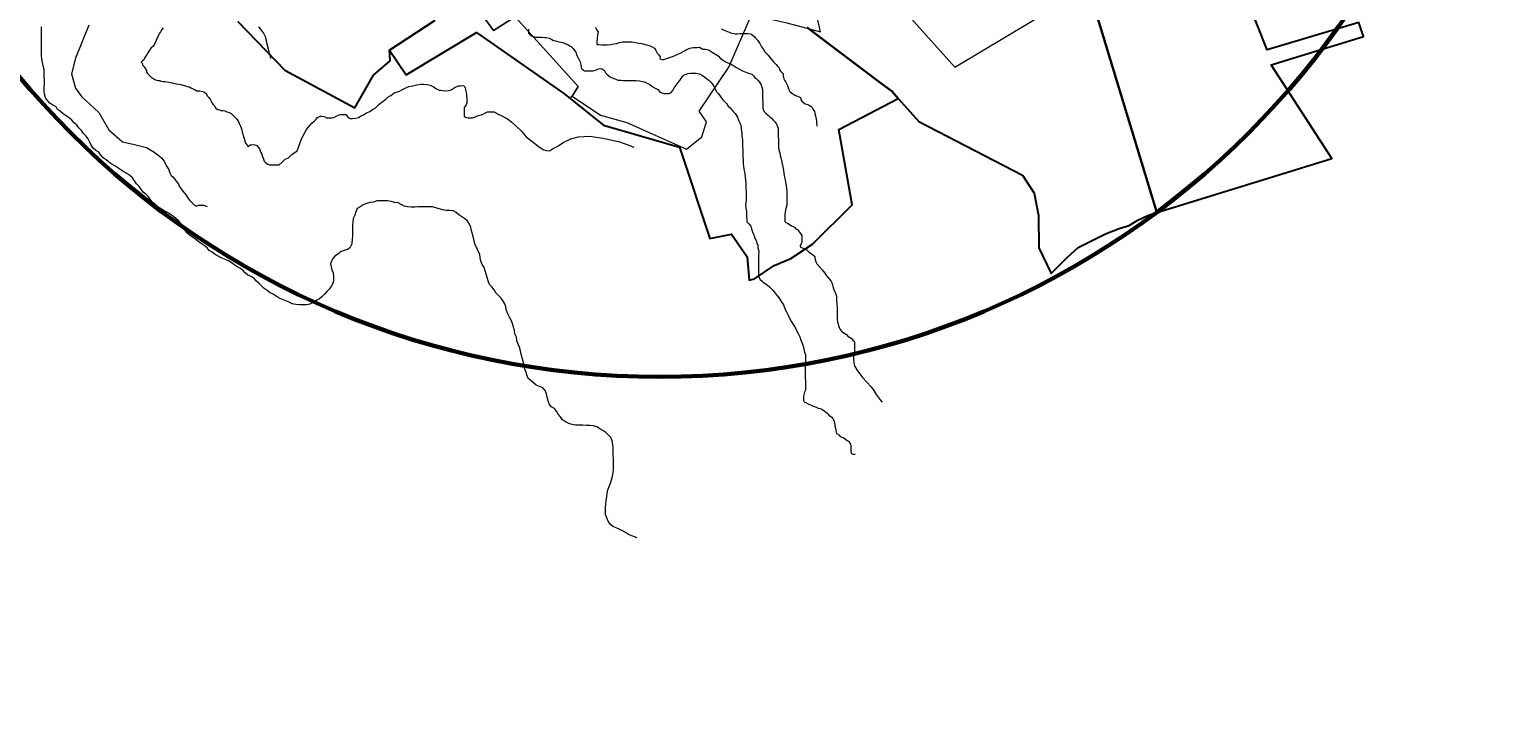
# Model space of a CAD drawing. Units: inches. Extents: x -25300642 to 27302551, y 2193588 to 39379214.
# Drawn here: x 391265 to 394942, y 8191423 to 8193180 of the extents above; entities that cross this region are included whole.
import ezdxf

# ---------------------------------------------------------------- set-up
doc = ezdxf.new("R2010")
doc.units = ezdxf.units.IN
doc.header["$MEASUREMENT"] = 0
for name, color, linetype, lineweight in [('Barrios 1', 50, 'Continuous', 13), ('Barrios 3', 5, 'Continuous', 13), ('Curva de Nivel', 43, 'Continuous', 0), ('Limite de Sector', 40, 'Continuous', 30), ('PERIMETRO FINAL', 171, 'Continuous', 60)]:
    doc.layers.add(name, color=color, linetype=linetype, lineweight=lineweight)
doc.layers.add('Hab Urb Sin Nombre', color=7, linetype='Continuous', lineweight=9, true_color=0xa25d69)
doc.layers.add('LOTE_5', color=50, linetype='Continuous')
doc.styles.add('Arial', font='arial.ttf', dxfattribs={"height": 0.5})
doc.dimstyles.new('1-500', dxfattribs={"dimtxt": 1, "dimasz": 0.4, "dimexe": 0.8, "dimexo": 0.8, "dimgap": 0.4, "dimtad": 2, "dimzin": 3, "dimdsep": 46, "dimtxsty": 'Arial', "dimblk": 'ARCHTICK', "dimcen": 0, "dimdle": 0.4, "dimse1": 1, "dimse2": 1, "dimsd1": 1, "dimsd2": 1, "dimadec": 5, "dimazin": 0, "dimtfac": 1, "dimtix": 1, "dimtmove": 0, "dimatfit": 3, "dimldrblk": 'ARCHTICK', "dimfxl": 3, "dimfxlon": 1, "dimarcsym": 1})

# ---------------------------------------------------------------- blocks, each defined once
blk = doc.blocks.new('*D3340')
at = {"layer": 'Defpoints', "color": 0, "linetype": 'Continuous', "transparency": 16777216}
for p in [(414167.4, 8194707.4), (-3427027, 2193588.8), (-3427025.9, 2193588.1)]:
    blk.add_point(p, dxfattribs=at)
at = {"layer": 'LOTE_5', "color": 0, "linetype": 'Continuous', "lineweight": -2, "transparency": 16777216, "insert": (-1506430.9, 5194148.8), "char_height": 0.5, "attachment_point": 5, "rotation": 57.3775, "style": 'Arial'}
blk.add_mtext('28.24', dxfattribs=at)
blk = doc.blocks.new('_ArchTick')
at = {"color": 0, "linetype": 'ByBlock', "const_width": 0.15}
blk.add_lwpolyline([(-0.5, -0.5), (0.5, 0.5)], dxfattribs=at)
blk = doc.blocks.new('*D3366')
at = {"layer": 'Defpoints', "color": 0, "linetype": 'Continuous', "transparency": 16777216}
for p in [(414318.6, 8194679.5), (-3791398.1, 5015311.4), (-3791397.8, 5015311)]:
    blk.add_point(p, dxfattribs=at)
at = {"layer": 'LOTE_5', "color": 0, "linetype": 'Continuous', "lineweight": -2, "transparency": 16777216, "insert": (-1688539.1, 6604994.5), "char_height": 0.5, "attachment_point": 5, "rotation": 37.0879, "style": 'Arial'}
blk.add_mtext('5272232.39', dxfattribs=at)

msp = doc.modelspace()

# ---------------------------------------------------------------- linework, layer by layer
at = {"layer": 'Barrios 1', "flags": 128}
for points in [[(393930.045, 8193307.849), (393855.913, 8193550.357), (393822.528, 8193661.134), (393813.001, 8193657.663), (393804.954, 8193657.663), (393794.51, 8193661.653), (393780.386, 8193676.884), (393516.481, 8193559.451), (393331.67, 8193505.069), (393472.744, 8193377.272), (393393.053, 8193320.65), (393446.482, 8193256.542), (393599.996, 8193084.918), (393936.617, 8193286.253), (393930.045, 8193307.849)], [(393248.234, 8193229.165), (393309.81, 8193271.244), (393393.053, 8193320.65), (393472.744, 8193377.272), (393331.67, 8193505.069), (393246.203, 8193485.914), (393178.592, 8193476.035), (393120.206, 8193463.284), (393048.302, 8193447.462), (392975.288, 8193414.159), (392990.537, 8193386.198), (392948.409, 8193275.5), (393087.067, 8193216.186), (393176.628, 8193196.665), (393260.996, 8193173.378), (393248.234, 8193229.165)]]:
    msp.add_lwpolyline(points, close=True, dxfattribs=at)
at = {"layer": 'Barrios 3', "flags": 128}
msp.add_lwpolyline([(392343.847, 8193304.687), (392436.736, 8193176.695), (392490.986, 8193211.143), (392650.177, 8193035.867), (392634.786, 8193011.279), (392706.114, 8192963.577), (392772.505, 8192945.209), (392923.397, 8192877.933), (392962.06, 8192908.959), (392973.593, 8192946.68), (392954.766, 8192973.753), (393029.714, 8193084.438), (393087.067, 8193216.186)], dxfattribs=at)
at = {"layer": 'Curva de Nivel', "flags": 128}
for points in [[(392798.52, 8191897.539), (392785.27, 8191902.039), (392777.23, 8191906.039), (392769.42, 8191910.539), (392761.58, 8191915.039), (392753.61, 8191919.039), (392745.58, 8191922.539), (392737.17, 8191926.039), (392730.7, 8191932.039), (392725.42, 8191939.539), (392722.05, 8191947.539), (392718.95, 8191956.039), (392718.67, 8191965.039), (392719.11, 8191974.039), (392719.77, 8191983.039), (392720.52, 8191991.539), (392722.2, 8192000.539), (392723.2, 8192009.539), (392725.08, 8192018.539), (392728.55, 8192027.039), (392731.33, 8192035.039), (392734.27, 8192043.539), (392736.64, 8192052.539), (392738.23, 8192061.539), (392739.42, 8192070.039), (392739.45, 8192079.039), (392739.42, 8192088.039), (392738.86, 8192097.039), (392738.58, 8192106.039), (392738.55, 8192115.039), (392738.52, 8192124.039), (392737.67, 8192133.039), (392736.02, 8192142.039), (392732.64, 8192150.539), (392726.55, 8192156.539), (392719.58, 8192162.539), (392712.27, 8192168.039), (392704.77, 8192172.539), (392697.11, 8192177.539), (392688.36, 8192179.539), (392679.45, 8192180.539), (392670.48, 8192180.539), (392661.52, 8192181.039), (392652.52, 8192181.039), (392643.55, 8192181.539), (392634.73, 8192183.039), (392626.36, 8192186.039), (392618.11, 8192190.039), (392610.8, 8192195.039), (392605.23, 8192202.539), (392599.48, 8192209.039), (392595.23, 8192216.539), (392589.95, 8192223.539), (392581.7, 8192227.539), (392576.8, 8192235.039), (392574.3, 8192243.039), (392571.73, 8192252.039), (392570.17, 8192260.539), (392566.48, 8192268.539), (392560.67, 8192276.039), (392552.52, 8192279.039), (392544.23, 8192282.539), (392537.23, 8192288.039), (392530.48, 8192294.539), (392523.61, 8192299.539), (392520.3, 8192308.039), (392517.61, 8192317.039), (392514.7, 8192325.539), (392512.86, 8192334.039), (392510.98, 8192343.039), (392508.67, 8192351.539), (392506.14, 8192360.539), (392504.55, 8192369.039), (392501.89, 8192378.039), (392498.48, 8192386.039), (392495.67, 8192394.539), (392494.2, 8192403.539), (392490.58, 8192411.539), (392489.11, 8192420.539), (392486.7, 8192429.039), (392484.3, 8192438.039), (392480.73, 8192446.039), (392476.45, 8192454.039), (392472.77, 8192462.039), (392469.55, 8192470.539), (392467.61, 8192479.539), (392465.2, 8192487.539), (392460.3, 8192495.539), (392454.58, 8192502.539), (392448.23, 8192509.039), (392442.05, 8192515.039), (392437.77, 8192523.039), (392432.27, 8192530.039), (392426.36, 8192536.539), (392423.36, 8192545.539), (392420.67, 8192553.539), (392417.92, 8192562.539), (392415.8, 8192571.039), (392412.61, 8192579.539), (392407.98, 8192586.539), (392404.33, 8192595.039), (392402.98, 8192603.539), (392401.58, 8192612.539), (392397.52, 8192620.539), (392394.11, 8192628.539), (392389.89, 8192636.539), (392387.92, 8192645.539), (392386.11, 8192654.039), (392383.61, 8192663.039), (392380.77, 8192671.539), (392379.2, 8192680.539), (392376.27, 8192688.539), (392370.67, 8192696.039), (392363.86, 8192701.539), (392356.7, 8192707.039), (392349.3, 8192712.039), (392342.17, 8192717.539), (392334.58, 8192722.039), (392325.98, 8192723.039), (392317.27, 8192723.039), (392308.58, 8192725.039), (392299.77, 8192727.039), (392291.33, 8192730.039), (392282.67, 8192732.039), (392273.73, 8192732.539), (392264.73, 8192732.539), (392255.73, 8192732.539), (392255.73, 8192732.539), (392246.77, 8192732.039), (392237.83, 8192731.539), (392228.83, 8192731.539), (392219.86, 8192732.039), (392210.98, 8192733.539), (392203.42, 8192738.039), (392195.7, 8192742.539), (392186.77, 8192743.539), (392178.11, 8192745.539), (392169.23, 8192747.039), (392160.23, 8192747.039), (392151.23, 8192747.039), (392142.33, 8192747.039), (392142.33, 8192747.039), (392133.8, 8192744.039), (392124.92, 8192743.039), (392116.27, 8192740.539), (392108.02, 8192737.039), (392100.23, 8192732.539), (392092.42, 8192728.039), (392089.23, 8192719.539), (392086.92, 8192711.039), (392082.83, 8192703.039), (392081.73, 8192694.539), (392080.42, 8192685.539), (392080.58, 8192676.539), (392080.67, 8192667.539), (392080.7, 8192658.539), (392080.23, 8192649.539), (392079.36, 8192640.539), (392078.8, 8192638.539), (392074.17, 8192629.039), (392069.98, 8192625.039), (392062.52, 8192623.039), (392052.3, 8192619.539), (392043.45, 8192612.539), (392036.95, 8192608.539), (392030.92, 8192602.039), (392028.11, 8192595.039), (392025.33, 8192588.539), (392026.73, 8192580.539), (392028.61, 8192573.039), (392032.3, 8192565.539), (392033.11, 8192556.539), (392032.7, 8192549.539), (392031.67, 8192540.539), (392028.2, 8192532.539), (392022.55, 8192525.539), (392016.42, 8192519.039), (392010.27, 8192512.039), (392004.02, 8192506.039), (391997.27, 8192500.039), (391989.45, 8192495.539), (391981.67, 8192491.039), (391973.48, 8192487.039), (391964.77, 8192485.039), (391955.77, 8192485.039), (391946.77, 8192485.039), (391937.8, 8192485.539), (391929.02, 8192487.539), (391921.08, 8192491.539), (391912.7, 8192495.039), (391904.39, 8192498.539), (391896.17, 8192502.039), (391888.55, 8192507.039), (391880.89, 8192511.539), (391873.08, 8192515.539), (391865.61, 8192521.039), (391858.3, 8192526.039), (391851.61, 8192532.539), (391845.23, 8192538.539), (391838.55, 8192544.539), (391832.7, 8192551.539), (391825.58, 8192556.539), (391817.11, 8192559.539), (391810.45, 8192566.039), (391804.23, 8192572.039), (391796.92, 8192577.539), (391788.95, 8192581.539), (391781.45, 8192586.539), (391774.45, 8192592.039), (391766.58, 8192596.539), (391758.3, 8192600.039), (391749.98, 8192603.539), (391741.95, 8192608.039), (391734.17, 8192612.039), (391727.05, 8192617.539), (391719.36, 8192622.039), (391714.02, 8192629.039), (391706.55, 8192634.539), (391699.05, 8192639.539), (391691.95, 8192645.039), (391684.92, 8192650.539), (391677.27, 8192655.539), (391669.95, 8192660.539), (391663.7, 8192666.539), (391658.17, 8192674.039), (391652.95, 8192681.039), (391648.45, 8192689.039), (391642.86, 8192696.039), (391636.14, 8192702.039), (391629.2, 8192707.539), (391621.67, 8192712.539), (391614.02, 8192717.539), (391606.17, 8192722.039), (391598.77, 8192726.539), (391590.98, 8192731.039), (391583.95, 8192737.039), (391577.11, 8192743.039), (391571.67, 8192750.039), (391566.61, 8192757.539), (391560.05, 8192763.039), (391553.23, 8192769.539), (391547.89, 8192776.539), (391542.36, 8192783.539), (391536.42, 8192790.539), (391531.14, 8192798.039), (391525.61, 8192805.039), (391519.42, 8192811.539), (391511.8, 8192816.039), (391504.08, 8192820.539), (391496.48, 8192825.539), (391488.98, 8192830.539), (391481.39, 8192835.539), (391473.73, 8192840.039), (391466.23, 8192845.039), (391459.11, 8192850.539), (391451.58, 8192855.539), (391446.23, 8192862.539), (391441.17, 8192870.039), (391433.39, 8192874.039), (391426.89, 8192880.039), (391422.08, 8192888.039), (391418.3, 8192895.539), (391414.05, 8192903.539), (391408.67, 8192910.539), (391402.48, 8192917.039), (391397.02, 8192924.539), (391391.3, 8192931.039), (391385.2, 8192938.039), (391378.77, 8192944.039), (391373.05, 8192951.039), (391366.61, 8192957.039), (391358.95, 8192962.039), (391351.36, 8192966.539), (391344.48, 8192972.539), (391336.92, 8192977.539), (391333.36, 8192984.539), (391325.14, 8192989.039), (391317.52, 8192994.039), (391311.48, 8193000.539), (391306.2, 8193007.539), (391303.64, 8193016.039), (391303.05, 8193025.039), (391302.86, 8193034.039), (391304.08, 8193043.039), (391304.08, 8193052.039), (391303.39, 8193061.039), (391303.02, 8193069.539), (391302.83, 8193079.039), (391301.02, 8193087.539), (391298.83, 8193096.039), (391297.02, 8193105.539), (391296.58, 8193114.039), (391296.52, 8193123.039), (391296.48, 8193132.039), (391296.42, 8193141.039), (391296.36, 8193150.039), (391296.27, 8193159.039), (391296.2, 8193168.039), (391296.08, 8193177.039), (391296.67, 8193186.039)], [(391416.02, 8193190.039), (391382.27, 8193107.039), (391371.73, 8193067.539), (391382.27, 8193031.539), (391397.05, 8193010.539), (391441.3, 8192970.539), (391466.61, 8192926.039), (391500.33, 8192896.539), (391527.7, 8192890.039), (391561.45, 8192882.039), (391582.55, 8192869.539), (391598.73, 8192855.539), (391603.23, 8192851.039), (391606.42, 8192846.039), (391608.36, 8192841.539), (391612.86, 8192834.039), (391615.45, 8192830.039), (391617.39, 8192826.039), (391618.67, 8192822.539), (391619.98, 8192818.039), (391621.89, 8192814.539), (391623.83, 8192811.039), (391627.67, 8192807.539), (391631.52, 8192803.039), (391635.36, 8192798.039), (391639.2, 8192793.039), (391642.42, 8192788.039), (391644.36, 8192782.539), (391648.83, 8192777.539), (391652.67, 8192772.039), (391657.17, 8192766.539), (391661.02, 8192762.039), (391664.2, 8192757.539), (391666.14, 8192753.539), (391669.98, 8192749.039), (391673.2, 8192746.039), (391676.39, 8192742.539), (391679.58, 8192738.539), (391683.42, 8192735.539), (391686.61, 8192733.539), (391692.3, 8192736.539), (391692.3, 8192736.539), (391696.73, 8192736.539), (391700.55, 8192736.539), (391705.64, 8192736.039), (391709.45, 8192735.039), (391713.92, 8192733.039)], [(391603.33, 8193183.539), (391599.55, 8193179.539), (391596.42, 8193174.039), (391593.89, 8193170.539), (391592.64, 8193166.539), (391590.77, 8193162.539), (391588.89, 8193160.039), (391586.39, 8193154.539), (391584.52, 8193149.539), (391582.67, 8193145.039), (391580.77, 8193141.039), (391577.02, 8193137.039), (391573.23, 8193133.539), (391570.7, 8193129.539), (391566.92, 8193125.039), (391564.42, 8193120.539), (391563.17, 8193117.539), (391560.05, 8193113.539), (391556.89, 8193108.539), (391555.67, 8193104.039), (391550.61, 8193099.539), (391547.45, 8193097.539), (391550.02, 8193094.539), (391551.95, 8193089.039), (391555.17, 8193085.539), (391557.08, 8193082.539), (391560.95, 8193076.039), (391561.61, 8193072.539), (391563.55, 8193068.539), (391567.39, 8193065.039), (391569.92, 8193063.039), (391573.77, 8193058.539), (391577.61, 8193056.539), (391582.05, 8193053.539), (391586.52, 8193051.539), (391591.61, 8193050.539), (391594.77, 8193050.539), (391598.61, 8193049.039), (391603.05, 8193048.539), (391608.14, 8193048.039), (391612.58, 8193047.539), (391617.67, 8193046.539), (391622.11, 8193046.039), (391625.92, 8193045.039), (391631.64, 8193043.539), (391636.73, 8193042.539), (391647.55, 8193040.539), (391656.42, 8193038.539), (391659.61, 8193037.539), (391663.42, 8193036.039), (391669.8, 8193034.539), (391672.98, 8193032.539), (391676.17, 8193031.039), (391683.17, 8193028.039), (391687.64, 8193025.039), (391692.08, 8193025.039), (391695.89, 8193024.539), (391702.27, 8193023.539), (391706.08, 8193022.539), (391710.55, 8193018.539), (391715.05, 8193011.539), (391718.86, 8193008.039), (391721.45, 8193003.539), (391724.02, 8192999.039), (391725.95, 8192994.539), (391729.8, 8192990.039), (391733.64, 8192986.039), (391735.58, 8192981.539), (391740.67, 8192977.539), (391745.77, 8192976.539), (391748.95, 8192975.539), (391754.67, 8192975.039), (391759.11, 8192974.039), (391764.2, 8192972.039), (391769.92, 8192970.039), (391774.39, 8192968.039), (391780.8, 8192961.539), (391785.27, 8192957.539), (391789.11, 8192953.039), (391792.3, 8192949.539), (391794.23, 8192945.039), (391796.17, 8192940.539), (391798.11, 8192935.539), (391800.05, 8192931.539), (391801.36, 8192926.039), (391802.67, 8192920.039), (391803.98, 8192915.539), (391804.64, 8192912.039), (391805.92, 8192908.039), (391807.23, 8192905.039), (391809.17, 8192898.039), (391811.11, 8192893.039), (391814.98, 8192888.039), (391816.89, 8192884.539), (391823.2, 8192888.539), (391827.64, 8192889.039), (391827.64, 8192889.039), (391834.64, 8192888.539), (391839.11, 8192886.539), (391842.92, 8192883.039), (391846.14, 8192878.539), (391848.08, 8192873.539), (391850.02, 8192869.039), (391851.95, 8192865.039), (391853.27, 8192859.539), (391855.2, 8192855.539), (391856.48, 8192852.039), (391858.42, 8192847.039), (391860.36, 8192844.539), (391866.73, 8192840.039), (391871.2, 8192838.039), (391877.55, 8192838.039), (391883.27, 8192838.039), (391888.33, 8192838.039), (391892.14, 8192838.039), (391895.95, 8192838.039), (391903.52, 8192845.039), (391911.08, 8192852.039), (391915.52, 8192854.039), (391919.3, 8192856.039), (391923.73, 8192860.039), (391927.52, 8192864.039), (391931.3, 8192866.539), (391938.23, 8192871.039), (391941.39, 8192873.539), (391943.89, 8192880.539), (391945.73, 8192885.539), (391946.98, 8192889.539), (391948.86, 8192894.539), (391951.36, 8192901.539), (391954.45, 8192908.539), (391958.23, 8192914.539), (391961.36, 8192920.539), (391963.86, 8192926.039), (391968.89, 8192932.039), (391973.3, 8192937.039), (391978.95, 8192944.039), (391984.64, 8192949.039), (391989.05, 8192953.539), (391992.83, 8192957.539), (391999.14, 8192960.539), (391999.14, 8192960.539), (392002.33, 8192960.539), (392008.67, 8192960.039), (392011.86, 8192959.039), (392014.42, 8192957.039), (392018.86, 8192956.539), (392024.58, 8192956.539), (392029.02, 8192956.539), (392034.08, 8192957.539), (392039.77, 8192961.039), (392047.36, 8192964.039), (392050.55, 8192965.039), (392050.55, 8192965.039), (392054.36, 8192965.039), (392059.42, 8192965.039), (392063.86, 8192965.039), (392069.64, 8192957.539), (392074.73, 8192955.039), (392081.08, 8192955.039), (392088.7, 8192955.539), (392095.67, 8192957.539), (392102.61, 8192961.539), (392108.95, 8192964.539), (392116.52, 8192969.039), (392124.11, 8192973.039), (392131.05, 8192977.539), (392138.02, 8192981.039), (392143.05, 8192986.539), (392148.11, 8192991.039), (392155.05, 8192996.539), (392161.36, 8193001.539), (392164.52, 8193004.039), (392170.17, 8193008.539), (392177.14, 8193013.039), (392181.55, 8193016.539), (392185.98, 8193019.539), (392191.05, 8193021.539), (392197.36, 8193023.539), (392206.86, 8193028.539), (392215.7, 8193032.539), (392223.3, 8193035.539), (392228.39, 8193036.539), (392232.17, 8193037.539), (392236.61, 8193038.539), (392242.95, 8193040.039), (392253.73, 8193041.539), (392253.73, 8193041.539), (392260.08, 8193041.539), (392268.98, 8193040.539), (392276.61, 8193039.039), (392280.42, 8193037.039), (392284.23, 8193035.539), (392291.27, 8193031.039), (392295.73, 8193028.039), (392299.55, 8193026.539), (392303.98, 8193026.539), (392312.27, 8193024.539), (392323.05, 8193025.539), (392330.02, 8193027.539), (392335.05, 8193031.039), (392340.11, 8193034.039), (392345.17, 8193035.539), (392348.36, 8193037.039), (392353.42, 8193037.539), (392357.23, 8193038.539), (392357.23, 8193038.539), (392361.67, 8193037.039), (392364.23, 8193034.539), (392366.17, 8193030.039), (392366.2, 8193027.039), (392367.52, 8193020.539), (392368.17, 8193015.539), (392368.23, 8193010.539), (392368.89, 8193006.539), (392368.92, 8193003.039), (392368.95, 8192999.039), (392368.98, 8192994.039), (392367.73, 8192989.539), (392363.95, 8192985.039), (392362.73, 8192981.039), (392362.77, 8192977.039), (392362.14, 8192973.039), (392362.2, 8192967.539), (392362.2, 8192964.039), (392362.23, 8192960.539), (392365.42, 8192958.039), (392372.42, 8192956.539), (392379.42, 8192956.539), (392383.86, 8192957.039), (392388.27, 8192958.539), (392393.98, 8192960.539), (392399.67, 8192962.539), (392405.39, 8192964.539), (392410.45, 8192965.539), (392416.14, 8192969.539), (392421.2, 8192971.539), (392421.2, 8192971.539), (392425.02, 8192971.539), (392428.8, 8192972.039), (392428.8, 8192972.039), (392433.89, 8192972.039), (392437.7, 8192971.539), (392441.52, 8192970.539), (392446.61, 8192966.539), (392451.7, 8192964.539), (392453.98, 8192963.039), (392471.55, 8192954.039), (392482.83, 8192945.539), (392506.45, 8192923.539), (392518.83, 8192908.539), (392533.33, 8192898.039), (392552.67, 8192883.039), (392563.39, 8192876.039), (392573.08, 8192873.539), (392578.98, 8192874.039), (392587.02, 8192879.539), (392598.33, 8192885.039), (392612.3, 8192894.539), (392631.64, 8192904.039), (392650.45, 8192908.539), (392678.92, 8192910.039), (392678.92, 8192910.039), (392713.27, 8192905.539), (392754.61, 8192896.039), (392780.42, 8192886.539), (392790.23, 8192883.039)], [(391843.89, 8193186.039), (391848.36, 8193180.039), (391852.2, 8193175.039), (391856.05, 8193170.039), (391859.27, 8193165.039), (391861.2, 8193160.039), (391862.52, 8193154.039), (391863.02, 8193152.039), (391864.77, 8193143.539), (391867.95, 8193130.539), (391870.02, 8193123.039), (391873.61, 8193106.039)], [(392525.02, 8193180.539), (392525.05, 8193177.539), (392525.08, 8193174.539), (392525.11, 8193170.039), (392527.67, 8193167.039), (392530.86, 8193165.039), (392534.05, 8193163.039), (392537.23, 8193162.039), (392542.33, 8193160.539), (392549.92, 8193160.539), (392557.55, 8193160.039), (392565.17, 8193159.539), (392569.61, 8193159.039), (392577.23, 8193157.539), (392583.61, 8193154.039), (392587.45, 8193151.539), (392593.17, 8193151.039), (392598.89, 8193149.539), (392606.52, 8193147.539), (392611.61, 8193146.539), (392616.7, 8193144.539), (392623.7, 8193141.539), (392628.17, 8193138.539), (392632.64, 8193136.539), (392637.11, 8193131.539), (392640.95, 8193126.539), (392644.17, 8193122.039), (392646.11, 8193115.539), (392650.64, 8193106.039), (392655.14, 8193098.039), (392656.45, 8193091.039), (392657.77, 8193084.039), (392659.08, 8193080.539), (392662.27, 8193078.039), (392665.45, 8193075.539), (392669.27, 8193075.039), (392674.33, 8193075.039), (392678.8, 8193075.039), (392682.58, 8193075.039), (392687.67, 8193075.039), (392694.02, 8193076.539), (392700.95, 8193080.539), (392706.02, 8193081.539), (392706.02, 8193081.539), (392709.86, 8193080.039), (392713.67, 8193078.039), (392716.89, 8193074.039), (392718.8, 8193070.539), (392722.64, 8193067.039), (392727.11, 8193062.539), (392731.58, 8193059.539), (392736.05, 8193057.539), (392742.39, 8193055.039), (392746.86, 8193053.539), (392750.05, 8193052.039), (392757.67, 8193051.539), (392764.64, 8193051.039), (392768.45, 8193050.539), (392772.27, 8193050.539), (392775.45, 8193050.539), (392778.61, 8193050.539), (392784.98, 8193050.539), (392789.42, 8193050.539), (392795.77, 8193050.539), (392804.64, 8193050.039), (392812.27, 8193048.539), (392816.73, 8193047.539), (392823.73, 8193044.039), (392830.73, 8193040.539), (392836.48, 8193036.039), (392844.14, 8193031.539), (392851.14, 8193028.039), (392854.98, 8193023.539), (392858.2, 8193020.539), (392863.3, 8193018.539), (392867.11, 8193018.039), (392871.55, 8193018.039), (392875.98, 8193018.039), (392879.14, 8193018.039), (392884.2, 8193020.539), (392888.61, 8193026.039), (392892.39, 8193032.039), (392897.42, 8193039.039), (392901.8, 8193045.539), (392906.2, 8193051.039), (392911.23, 8193058.539), (392914.39, 8193062.039), (392917.52, 8193065.039), (392922.58, 8193067.039), (392926.39, 8193068.539), (392932.11, 8193069.039), (392932.11, 8193069.039), (392937.17, 8193069.039), (392941.61, 8193069.039), (392947.95, 8193069.039), (392956.23, 8193068.039), (392961.95, 8193064.539), (392968.98, 8193060.539), (392974.08, 8193056.039), (392979.2, 8193051.539), (392984.33, 8193046.539), (392988.8, 8193041.539), (392992.67, 8193034.539), (392995.23, 8193029.539), (392999.08, 8193022.539), (393002.92, 8193018.039), (393006.14, 8193013.539), (393009.98, 8193008.539), (393014.48, 8193002.039), (393018.95, 8192998.039), (393024.08, 8192992.539), (393028.58, 8192986.039), (393033.05, 8192981.539), (393037.52, 8192976.539), (393041.98, 8192972.039), (393045.83, 8192967.539), (393049.67, 8192962.539), (393051.61, 8192958.039), (393053.55, 8192953.539), (393055.48, 8192949.039), (393057.42, 8192944.039), (393060.02, 8192937.539), (393060.7, 8192930.539), (393061.36, 8192927.039), (393062.7, 8192918.539), (393062.77, 8192910.539), (393064.11, 8192901.039), (393064.8, 8192892.039), (393064.86, 8192884.539), (393064.92, 8192877.539), (393064.95, 8192872.539), (393064.98, 8192866.539), (393065.02, 8192863.039), (393065.7, 8192857.039), (393065.73, 8192852.039), (393066.39, 8192847.039), (393066.45, 8192840.539), (393067.11, 8192836.039), (393067.83, 8192827.539), (393069.14, 8192820.539), (393070.42, 8192816.039), (393071.14, 8192807.039), (393071.83, 8192799.539), (393072.52, 8192791.039), (393073.2, 8192783.539), (393073.27, 8192776.539), (393073.3, 8192771.039), (393073.36, 8192764.039), (393073.42, 8192757.039), (393073.45, 8192750.039), (393072.89, 8192742.039), (393072.3, 8192737.039), (393072.98, 8192729.039), (393074.3, 8192720.539), (393074.36, 8192714.539), (393074.39, 8192710.539), (393074.42, 8192705.539), (393075.08, 8192701.039), (393075.77, 8192694.039), (393080.27, 8192689.539), (393085.39, 8192683.539), (393087.33, 8192676.539), (393089.3, 8192669.539), (393091.23, 8192665.039), (393093.8, 8192660.039), (393095.11, 8192654.039), (393097.7, 8192649.039), (393099.64, 8192644.539), (393100.92, 8192640.039), (393102.86, 8192636.039), (393103.55, 8192629.039), (393104.86, 8192623.539), (393105.55, 8192618.039), (393104.95, 8192611.539), (393104.98, 8192606.039), (393105.02, 8192601.539), (393105.05, 8192597.039), (393105.08, 8192592.539), (393105.11, 8192588.039), (393105.14, 8192583.539), (393104.58, 8192576.539), (393104.61, 8192571.039), (393104.67, 8192564.039), (393104.7, 8192559.039), (393105.36, 8192555.039), (393109.2, 8192549.039), (393113.7, 8192544.539), (393116.89, 8192542.039), (393122.64, 8192538.039), (393127.08, 8192535.039), (393132.2, 8192530.039), (393137.33, 8192525.539), (393141.8, 8192521.039), (393146.27, 8192515.539), (393150.11, 8192510.539), (393157.17, 8192502.039), (393162.3, 8192493.539), (393167.45, 8192485.039), (393171.98, 8192473.539), (393175.86, 8192465.539), (393179.7, 8192458.539), (393183.58, 8192450.039), (393188.08, 8192442.039), (393192.58, 8192435.039), (393196.42, 8192429.539), (393200.92, 8192420.539), (393204.8, 8192412.539), (393209.3, 8192404.539), (393211.89, 8192396.039), (393215.14, 8192388.039), (393217.08, 8192381.039), (393219.05, 8192373.039), (393221.02, 8192365.539), (393222.95, 8192359.039), (393223.67, 8192350.039), (393223.11, 8192340.539), (393222.55, 8192330.539), (393222.64, 8192319.039), (393222.7, 8192310.039), (393222.77, 8192301.539), (393223.45, 8192292.039), (393223.52, 8192285.039), (393223.55, 8192280.539), (393222.95, 8192273.539), (393222.98, 8192270.039), (393221.11, 8192265.039), (393219.89, 8192261.539), (393219.27, 8192258.039), (393218.67, 8192252.539), (393218.08, 8192248.039), (393218.11, 8192243.539), (393220.02, 8192240.539), (393223.86, 8192238.539), (393230.23, 8192235.539), (393241.05, 8192230.539), (393250.61, 8192226.539), (393255.7, 8192224.039), (393260.14, 8192223.539), (393264.61, 8192221.539), (393270.36, 8192217.539), (393274.83, 8192214.039), (393278.02, 8192212.039), (393281.86, 8192207.039), (393285.67, 8192204.039), (393289.52, 8192201.539), (393292.08, 8192198.039), (393294.02, 8192194.539), (393295.92, 8192190.539), (393296.61, 8192187.039), (393297.27, 8192183.039), (393297.3, 8192178.539), (393298.61, 8192173.539), (393299.92, 8192168.039), (393300.58, 8192163.539), (393301.86, 8192160.039), (393307.61, 8192157.039), (393310.8, 8192153.039), (393314.64, 8192151.539), (393318.45, 8192150.039), (393324.2, 8192146.539), (393328.64, 8192143.039), (393333.11, 8192140.039), (393336.33, 8192134.539), (393337.64, 8192131.039), (393337.67, 8192126.539), (393337.7, 8192123.039), (393337.73, 8192118.539), (393337.77, 8192113.039), (393339.05, 8192110.039), (393342.89, 8192108.539), (393346.67, 8192108.539), (393348.95, 8192108.539)], [(392693.83, 8193185.539), (392696.42, 8193178.539), (392700.27, 8193173.539), (392699.05, 8193166.039), (392697.86, 8193157.039), (392697.27, 8193150.039), (392696.67, 8193147.039), (392697.33, 8193141.539), (392702.42, 8193141.539), (392710.05, 8193140.539), (392715.11, 8193140.539), (392723.36, 8193141.039), (392732.27, 8193141.539), (392739.86, 8193143.539), (392747.45, 8193144.539), (392754.42, 8193146.539), (392761.39, 8193148.039), (392761.39, 8193148.039), (392765.86, 8193148.039), (392774.11, 8193148.039), (392784.27, 8193148.039), (392794.42, 8193147.039), (392802.67, 8193145.039), (392810.3, 8193144.039), (392818.58, 8193142.039), (392829.39, 8193139.539), (392837.02, 8193135.539), (392842.14, 8193132.039), (392845.33, 8193128.039), (392847.27, 8193123.539), (392849.2, 8193119.539), (392853.05, 8193115.539), (392856.89, 8193110.539), (392855.67, 8193105.539), (392862.02, 8193103.539), (392866.45, 8193104.039), (392877.86, 8193108.039), (392885.45, 8193110.539), (392894.33, 8193114.039), (392901.27, 8193117.039), (392905.7, 8193119.039), (392911.39, 8193121.539), (392913.92, 8193124.039), (392918.36, 8193126.039), (392925.3, 8193130.039), (392928.48, 8193130.539), (392931.64, 8193132.539), (392939.89, 8193134.039), (392939.89, 8193134.039), (392949.39, 8193134.039), (392956.36, 8193134.539), (392956.36, 8193134.539), (392964.02, 8193130.039), (392970.39, 8193129.539), (392974.83, 8193129.039), (392980.55, 8193127.039), (392988.2, 8193122.539), (392994.58, 8193118.539), (393002.86, 8193113.039), (393008.64, 8193106.539), (393015.64, 8193102.039), (393023.3, 8193097.039), (393034.11, 8193092.539), (393042.42, 8193088.039), (393047.52, 8193084.539), (393055.17, 8193080.539), (393064.08, 8193075.539), (393076.83, 8193070.539), (393087.64, 8193066.539), (393092.11, 8193063.039), (393095.33, 8193058.539), (393099.14, 8193055.539), (393102.98, 8193051.539), (393107.45, 8193046.539), (393110.67, 8193042.039), (393112.61, 8193036.539), (393113.92, 8193032.039), (393114.58, 8193026.539), (393114.64, 8193019.539), (393114.7, 8193012.539), (393114.77, 8193003.539), (393115.45, 8192996.039), (393115.52, 8192989.039), (393115.55, 8192982.039), (393116.86, 8192977.539), (393118.14, 8192973.539), (393123.27, 8192968.539), (393129.02, 8192963.039), (393133.48, 8192959.039), (393137.33, 8192955.539), (393141.8, 8192951.039), (393146.3, 8192946.539), (393149.48, 8192942.539), (393151.42, 8192939.039), (393152.73, 8192934.539), (393154.02, 8192929.539), (393154.7, 8192925.039), (393154.73, 8192920.039), (393154.77, 8192916.539), (393154.83, 8192908.539), (393154.86, 8192902.539), (393154.89, 8192899.539), (393154.92, 8192892.539), (393155.64, 8192883.539), (393156.33, 8192876.039), (393158.3, 8192868.539), (393159.61, 8192861.539), (393161.55, 8192856.039), (393162.86, 8192849.039), (393164.83, 8192841.039), (393166.17, 8192833.039), (393167.48, 8192824.539), (393168.83, 8192816.539), (393170.14, 8192808.039), (393171.45, 8192803.039), (393172.77, 8192796.039), (393174.11, 8192790.039), (393174.77, 8192786.039), (393175.45, 8192778.039), (393176.14, 8192771.039), (393176.2, 8192764.039), (393176.27, 8192755.539), (393176.3, 8192748.539), (393176.36, 8192741.039), (393176.39, 8192736.039), (393173.3, 8192725.039), (393172.08, 8192718.039), (393171.48, 8192713.539), (393170.89, 8192709.039), (393170.92, 8192704.539), (393170.95, 8192699.039), (393170.98, 8192695.039), (393173.55, 8192692.539), (393177.98, 8192691.039), (393184.36, 8192687.039), (393188.2, 8192684.039), (393192.02, 8192682.539), (393195.2, 8192680.539), (393199.05, 8192677.039), (393203.52, 8192675.039), (393206.08, 8192671.539), (393209.92, 8192666.039), (393213.77, 8192659.539), (393214.45, 8192653.539), (393214.52, 8192646.539), (393213.89, 8192642.039), (393212.67, 8192639.039), (393210.14, 8192635.039), (393210.83, 8192630.539), (393214.64, 8192629.039), (393218.45, 8192627.539), (393222.27, 8192627.039), (393227.36, 8192623.039), (393232.48, 8192618.039), (393240.8, 8192612.039), (393246.55, 8192607.039), (393247.2, 8192603.039), (393247.86, 8192600.039), (393248.52, 8192596.039), (393250.45, 8192591.539), (393251.73, 8192588.539), (393258.8, 8192581.039), (393265.2, 8192573.039), (393272.23, 8192565.039), (393276.73, 8192558.039), (393282.48, 8192551.039), (393286.98, 8192545.539), (393289.55, 8192540.539), (393291.48, 8192535.539), (393293.45, 8192527.539), (393296.7, 8192519.539), (393299.92, 8192512.539), (393301.23, 8192507.039), (393301.89, 8192501.539), (393301.92, 8192496.539), (393302.64, 8192486.539), (393303.33, 8192478.039), (393303.42, 8192467.539), (393303.45, 8192461.039), (393303.52, 8192456.039), (393303.55, 8192449.039), (393304.23, 8192442.039), (393305.55, 8192437.039), (393306.86, 8192432.539), (393308.14, 8192428.039), (393310.73, 8192423.039), (393313.92, 8192418.539), (393319.67, 8192414.039), (393326.7, 8192410.539), (393330.55, 8192406.039), (393334.36, 8192403.539), (393338.2, 8192400.539), (393342.67, 8192396.039), (393346.48, 8192393.039), (393347.17, 8192389.539), (393347.2, 8192384.539), (393347.23, 8192380.039), (393347.27, 8192376.539), (393346.64, 8192372.539), (393346.67, 8192368.039), (393346.08, 8192363.539), (393344.83, 8192360.539), (393344.23, 8192356.539), (393344.23, 8192348.039), (393345.08, 8192337.539), (393346.73, 8192331.539), (393353.02, 8192321.039), (393366.8, 8192302.039), (393388.95, 8192278.539), (393396.05, 8192269.039), (393401.48, 8192258.539), (393411.52, 8192245.539), (393416.95, 8192239.539)], [(393010.61, 8193181.039), (393014.45, 8193179.539), (393018.27, 8193178.039), (393022.73, 8193176.039), (393026.55, 8193174.539), (393030.98, 8193172.539), (393034.83, 8193171.039), (393038.64, 8193170.039), (393042.45, 8193169.539), (393046.27, 8193168.539), (393051.98, 8193168.539), (393059.58, 8193169.039), (393059.58, 8193169.039), (393065.3, 8193169.039), (393068.48, 8193169.039), (393072.92, 8193169.039), (393077.98, 8193169.039), (393084.36, 8193168.539), (393088.17, 8193166.539), (393093.92, 8193162.039), (393098.39, 8193157.039), (393103.52, 8193151.539), (393108.02, 8193144.539), (393112.52, 8193136.039), (393117.02, 8193129.039), (393120.86, 8193123.539), (393125.33, 8193119.039), (393129.17, 8193115.039), (393133.67, 8193108.539), (393138.14, 8193103.039), (393142.64, 8193098.039), (393146.48, 8193094.039), (393149.02, 8193091.039), (393152.86, 8193087.039), (393156.7, 8193082.539), (393158.02, 8193079.039), (393161.2, 8193073.539), (393165.7, 8193069.539), (393166.98, 8193066.539), (393167.02, 8193062.039), (393168.98, 8193055.039), (393171.55, 8193050.039), (393174.11, 8193046.539), (393177.98, 8193038.039), (393179.92, 8193032.539), (393181.23, 8193028.039), (393183.8, 8193023.539), (393188.27, 8193019.539), (393191.45, 8193017.039), (393196.58, 8193014.039), (393202.92, 8193011.539), (393207.39, 8193009.539), (393210.58, 8193008.039), (393211.89, 8193002.539), (393214.45, 8192998.539), (393222.11, 8192992.039), (393229.11, 8192990.039), (393232.3, 8192989.039), (393236.77, 8192986.539), (393240.61, 8192982.039), (393242.55, 8192978.039), (393245.73, 8192973.039), (393247.05, 8192969.539), (393247.73, 8192963.539), (393249.67, 8192958.039), (393250.33, 8192953.539), (393250.98, 8192950.539), (393251.02, 8192947.039), (393251.05, 8192943.539), (393251.7, 8192939.039), (393252.36, 8192935.539)]]:
    msp.add_lwpolyline(points, dxfattribs=at)
at = {"layer": 'Hab Urb Sin Nombre', "flags": 128}
msp.add_lwpolyline([(391791.398, 8193199.488), (391910.492, 8193076.634), (392087.01, 8192982.083), (392133.858, 8193064.136), (392175.875, 8193100.704), (392174.049, 8193127.53), (392216.133, 8193065.495), (392393.536, 8193171.632), (392613.986, 8193017.895), (392629.929, 8193005.186), (392634.786, 8193011.279), (392650.177, 8193035.867), (392490.986, 8193211.143), (392436.736, 8193176.695), (392343.847, 8193304.687)], dxfattribs=at)
at = {"layer": 'Limite de Sector'}
for points in [[(393227.895, 8193184.533), (393413.293, 8193044.283), (393440.695, 8193023.553), (393457.257, 8193005.075), (393508.908, 8192947.374), (393770.392, 8192812.395), (393800.012, 8192767.074), (393811.003, 8192710.549), (393811.543, 8192628.855), (393842.92, 8192563.672), (393884.252, 8192604.887), (393911.452, 8192629.204), (393979.69, 8192664.009), (394014.525, 8192677.836), (394039.339, 8192685.465), (394059.858, 8192697.385), (394088.284, 8192710.95), (394109.65, 8192717.687), (393822.528, 8193661.134)], [(393822.528, 8193661.134), (394109.65, 8192717.687), (394550.919, 8192854.085), (394398.223, 8193090.663), (394630.668, 8193161.903), (394618.976, 8193196.95), (394388.137, 8193128.216), (394340.559, 8193246.918)]]:
    msp.add_lwpolyline(points, dxfattribs=at)
at = {"layer": 'Limite de Sector', "flags": 128}
for points in [[(391791.398, 8193199.488), (391910.492, 8193076.634), (392087.01, 8192982.083), (392133.858, 8193064.136), (392175.875, 8193100.704), (392174.049, 8193127.53), (392288.073, 8193202.246)], [(392288.076, 8193202.246), (392174.049, 8193127.53), (392216.133, 8193065.495), (392393.536, 8193171.632), (392613.986, 8193017.895), (392713.805, 8192938.325), (392905.648, 8192882.955), (392981.915, 8192652.09), (393036.711, 8192663.314), (393076.284, 8192605.949), (393081.3, 8192547.47), (393095.003, 8192550.594), (393144.607, 8192584.54), (393186.131, 8192601.692), (393240.641, 8192637.74), (393341.086, 8192737.565), (393307.547, 8192927.242), (393457.257, 8193005.075), (393440.695, 8193023.553), (393413.293, 8193044.283), (393269.742, 8193152.718), (393227.895, 8193184.533)]]:
    msp.add_lwpolyline(points, dxfattribs=at)
at = {"layer": 'PERIMETRO FINAL'}
msp.add_circle((392855.621, 8194404.237), 2100.893, dxfattribs=at)

# ---------------------------------------------------------------- dimensions: what is measured, and where the dimension line sits
at = {"layer": 'LOTE_5', "linetype": 'Continuous', "lineweight": -2}
dim = msp.add_aligned_dim(p1=(414167.444, 8194707.447), p2=(-3427025.922, 2193588.148), distance=-1.295, text='28.24', dimstyle='1-500', override={"dimfxl": 0.18}, dxfattribs=at)
dim.commit()
dim.dimension.update_dxf_attribs({"geometry": '*D3340', "text_midpoint": (-1506430.882, 5194148.849)})
dim = msp.add_aligned_dim(p1=(414318.594114071, 8194679.494201298), p2=(-3791398.124299643, 5015311.436323337), distance=0.509421348, dimstyle='1-500', override={"dimfxl": 0.18}, dxfattribs=at)
dim.commit()
dim.dimension.update_dxf_attribs({"geometry": '*D3366', "text_midpoint": (-1688539.062624302, 6604994.536026258)})

doc.saveas('drawing.dxf')
